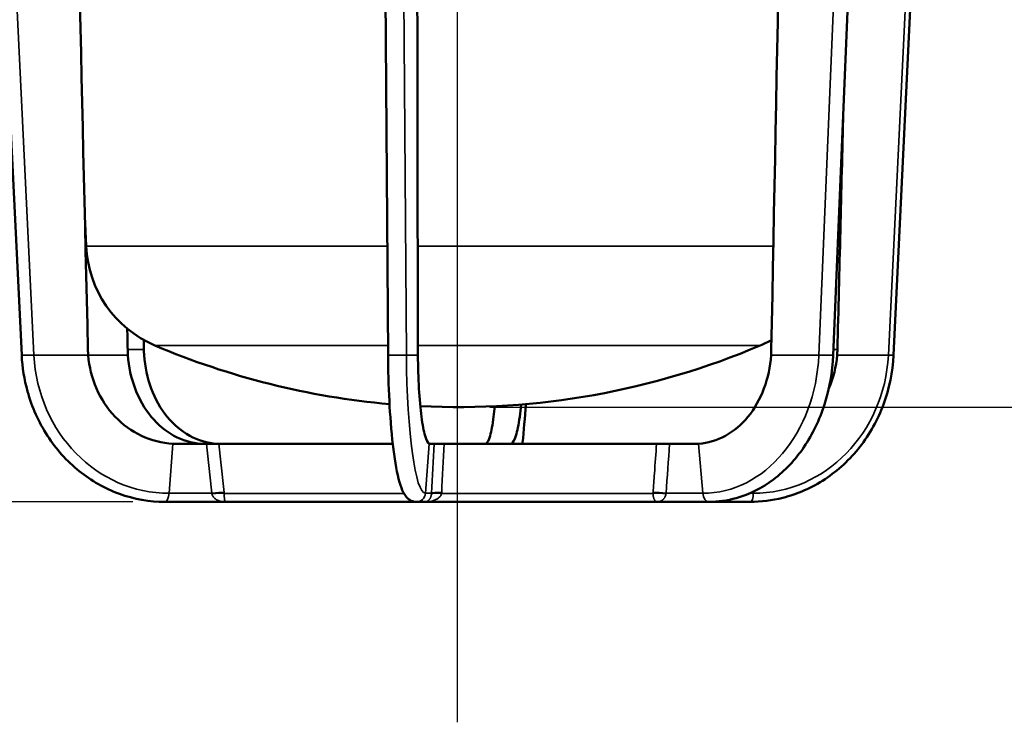
# Model space of a CAD drawing. Units: inches. Extents: x 0.5 to 72.9, y 0.5 to 56.2.
# Drawn here: x 38.2 to 44.6, y 13.8 to 18.4 of the extents above; entities that cross this region are included whole.
import ezdxf

# ---------------------------------------------------------------- set-up
doc = ezdxf.new("R2010")
doc.units = ezdxf.units.IN
doc.header["$LTSCALE"] = 3.333333
doc.header["$MEASUREMENT"] = 0
for name, color, linetype, lineweight in [('Centerline (ANSI)', 7, 'Continuous', 25), ('Dimension (ANSI)', 7, 'Continuous', 25), ('Visible (ANSI)', 7, 'Continuous', 50), ('Visible Narrow (ANSI)', 7, 'Continuous', 35)]:
    doc.layers.add(name, color=color, linetype=linetype, lineweight=lineweight)
doc.styles.add('Note Text (ANSI)', font='tahoma.ttf')
doc.dimstyles.new('Default (ANSI)', dxfattribs={"dimscale": 3.333333, "dimtxt": 0.15, "dimasz": 0.098425, "dimexe": 0.125, "dimexo": 0.0625, "dimgap": 0.031496, "dimtad": 0, "dimtih": 1, "dimtoh": 1, "dimrnd": 1e-08, "dimzin": 4, "dimdsep": 46, "dimtxsty": 'Note Text (ANSI)', "dimcen": 0.09, "dimdle": 0.393701, "dimclrd": 256, "dimclre": 256, "dimclrt": 256, "dimadec": 0, "dimazin": 1, "dimtfac": 1, "dimtofl": 0, "dimtmove": 0, "dimatfit": 3, "dimfxl": 1, "dimtolj": 1, "dimtzin": 4, "dimlwd": -1, "dimlwe": -1, "dimarcsym": 0})

# ---------------------------------------------------------------- blocks, each defined once
blk = doc.blocks.new('*D21')
at = {"layer": 'Defpoints', "color": 0, "transparency": 16777216}
for p in [(30.5964, 29.1412), (27.96, 15.2537), (39.1734, 15.2537)]:
    blk.add_point(p, dxfattribs=at)
at = {"layer": 'Dimension (ANSI)', "transparency": 16777216}
for p, q in [((30.3881, 29.1412), (27.5434, 29.1412)), ((27.96, 28.8131), (27.96, 23.0519)), ((27.96, 15.5818), (27.96, 21.343)), ((38.9651, 15.2537), (27.5434, 15.2537))]:
    blk.add_line(p, q, dxfattribs=at)
for points in [[(27.9054, 28.8131), (28.0147, 28.8131), (27.96, 29.1412)], [(27.9054, 15.5818), (28.0147, 15.5818), (27.96, 15.2537)]]:
    blk.add_solid(points, dxfattribs=at)
at = {"layer": 'Dimension (ANSI)', "transparency": 16777216, "insert": (27.96, 22.1974), "char_height": 0.5, "attachment_point": 5, "style": 'Note Text (ANSI)'}
blk.add_mtext('\\A1; \\fTahoma|b0|i0;\\H0.5000;13.89"\\P[353]', dxfattribs=at)
blk = doc.blocks.new('*D23')
at = {"layer": 'Defpoints', "color": 0, "transparency": 16777216}
for p in [(46.4738, 28.0162), (41.0652, 15.8662), (50.1484, 15.8662)]:
    blk.add_point(p, dxfattribs=at)
at = {"layer": 'Dimension (ANSI)', "transparency": 16777216}
for p, q in [((46.6822, 28.0162), (50.565, 28.0162)), ((50.1484, 27.6881), (50.1484, 22.7951)), ((50.1484, 16.1943), (50.1484, 21.0873)), ((41.2735, 15.8662), (50.565, 15.8662))]:
    blk.add_line(p, q, dxfattribs=at)
for points in [[(50.0937, 27.6881), (50.2031, 27.6881), (50.1484, 28.0162)], [(50.0937, 16.1943), (50.2031, 16.1943), (50.1484, 15.8662)]]:
    blk.add_solid(points, dxfattribs=at)
at = {"layer": 'Dimension (ANSI)', "transparency": 16777216, "insert": (50.1484, 21.9412), "char_height": 0.5, "attachment_point": 5, "style": 'Note Text (ANSI)'}
blk.add_mtext('\\A1; \\fTahoma|b0|i0;\\H0.5000;12.15"\\P[309]', dxfattribs=at)

msp = doc.modelspace()

# ---------------------------------------------------------------- linework, layer by layer
at = {"layer": 'Centerline (ANSI)', "linetype": 'Continuous'}
msp.add_line((41.0652, 13.8291), (41.0652, 28.6692), dxfattribs=at)
at = {"layer": 'Visible (ANSI)'}
for p, q in [((38.2462, 16.2013), (37.9653, 22.0038)), ((43.4944, 16.2013), (43.7349, 21.9859)), ((43.8841, 16.2013), (44.1654, 22.0098)), ((40.6154, 16.2013), (40.5776, 21.7259)), ((38.6632, 16.9067), (38.6556, 17.0517)), ((38.2462, 16.2013), (38.2462, 16.2013)), ((39.442, 15.6287), (39.2508, 15.6287)), ((39.442, 15.6287), (39.5214, 15.6287)), ((40.6459, 15.6287), (39.5214, 15.6287)), ((40.9132, 15.6287), (40.8862, 15.6287)), ((40.9132, 15.6287), (40.9779, 15.6287)), ((42.3517, 15.6287), (40.9779, 15.6287)), ((42.3517, 15.6287), (42.4359, 15.6287)), ((42.6001, 15.6287), (42.4359, 15.6287)), ((39.1734, 15.2537), (39.5639, 15.2537)), ((39.5639, 15.2537), (40.7979, 15.2537)), ((40.7979, 15.2537), (40.8531, 15.2537)), ((40.8531, 15.2537), (42.3544, 15.2537)), ((42.6897, 15.2537), (42.3544, 15.2537)), ((42.957, 15.2537), (42.6902, 15.2537))]:
    msp.add_line(p, q, dxfattribs=at)
for centre, radius, start, end in [((39.3929, 16.9368), 0.7303, 182.3686, 246.99224), ((41.0652, 20.8751), 5.0089, 246.99224, 264.95745), ((41.0652, 20.8751), 5.0089, 267.24349, 293.00776), ((42.7375, 16.9368), 0.7303, 293.00776, 299.31776)]:
    msp.add_arc(centre, radius, start, end, dxfattribs=at)
for centre, major_axis, ratio, start_param, end_param in [((39.2642, 16.2534), (-0.0073, -0.6216), 0.948633, 4.749443, 4.80741), ((39.3967, 16.2534), (0.0035, -0.6216), 0.748289, 4.734142, 4.792109), ((39.5551, 16.2534), (0.0042, 0.6216), 0.83443, 1.602346, 1.660313), ((40.9327, 16.2534), (-0.0024, -0.6216), 0.200344, 4.739083, 4.79705), ((42.5753, 16.2534), (-0.0042, 0.6216), 0.83443, 4.622872, 4.680839), ((42.9657, 16.2534), (0.0052, 0.6216), 0.894483, 4.635905, 4.693872), ((39.2677, 16.2515), (-0.1139, -0.6139), 0.921559, 0.121428, 0.169368), ((39.4029, 16.2515), (0.0723, -0.6201), 0.79136, 6.143198, 6.191138), ((39.5572, 16.2515), (-0.0723, -0.6201), 0.791361, 0.044111, 0.092051), ((40.93, 16.2515), (-0.0446, -0.6227), 0.130199, 6.244572, 6.292512), ((41.2003, 16.2515), (0.0446, -0.6227), 0.130199, 6.273858, 6.321798), ((41.4516, 16.2515), (-0.0446, -0.6227), 0.130198, 0.009323, 0.057263), ((42.5732, 16.2515), (0.0723, -0.6201), 0.791361, 6.191135, 6.239075)]:
    msp.add_ellipse(centre, major_axis=major_axis, ratio=ratio, start_param=start_param, end_param=end_param, dxfattribs=at)
for points, knots in [([(38.6747, 16.2373), (38.6347, 17.9418), (38.5948, 19.6462), (38.55, 21.5589), (38.5451, 21.767), (38.5402, 21.9752)], [0.0000002, 0.0000002, 0.0000002, 0.0000002, 0.1299248, 0.1299248, 0.1457912, 0.1457912, 0.1457912, 0.1457912]), ([(40.8081, 16.2373), (40.8054, 17.9418), (40.8028, 19.6462), (40.7998, 21.5326), (40.7995, 21.7145), (40.7992, 21.8963)], [0.0000002, 0.0000002, 0.0000002, 0.0000002, 0.1299248, 0.1299248, 0.1437888, 0.1437888, 0.1437888, 0.1437888]), ([(39.1734, 15.2537), (39.0735, 15.2537), (38.9723, 15.2715), (38.7847, 15.3394), (38.6957, 15.3897), (38.5385, 15.5163), (38.4685, 15.5943), (38.3558, 15.768), (38.3119, 15.8661), (38.2627, 16.0435), (38.2501, 16.1224), (38.2462, 16.2013)], [0, 0, 0, 0, 0.815793, 0.815793, 1.617376, 1.617376, 2.42231, 2.42231, 3.23074, 3.23074, 3.832731, 3.832731, 3.832731, 3.832731]), ([(39.2232, 15.6294), (39.1532, 15.633), (39.0843, 15.6505), (38.9573, 15.7107), (38.8999, 15.7523), (38.8005, 15.8563), (38.7597, 15.918), (38.7004, 16.0538), (38.6823, 16.1267), (38.6765, 16.2013)], [0, 0, 0, 0, 0.579576, 0.579576, 1.146296, 1.146296, 1.720481, 1.720481, 2.291339, 2.291339, 2.291339, 2.291339]), ([(39.406, 15.6294), (39.3455, 15.633), (39.286, 15.6505), (39.1761, 15.7107), (39.1265, 15.7523), (39.0406, 15.8563), (39.0053, 15.918), (38.954, 16.0538), (38.9383, 16.1267), (38.9333, 16.2013)], [0, 0, 0, 0, 0.579576, 0.579576, 1.146296, 1.146296, 1.720481, 1.720481, 2.291339, 2.291339, 2.291339, 2.291339]), ([(39.0381, 16.2013), (39.043, 16.1266), (39.0586, 16.0536), (39.1096, 15.9176), (39.1447, 15.8558), (39.2298, 15.752), (39.279, 15.7104), (39.3878, 15.6504), (39.4466, 15.633), (39.5066, 15.6294)], [0, 0, 0, 0, 0.571713, 0.571713, 1.146769, 1.146769, 1.712617, 1.712617, 2.291286, 2.291286, 2.291286, 2.291286]), ([(40.7979, 15.2537), (40.7824, 15.2537), (40.7673, 15.2589), (40.7448, 15.273), (40.7367, 15.2815), (40.7176, 15.3062), (40.7094, 15.3237), (40.6844, 15.3898), (40.6706, 15.4526), (40.6471, 15.6077), (40.6374, 15.7002), (40.6238, 15.892), (40.6193, 15.9921), (40.6162, 16.1294), (40.6157, 16.1653), (40.6154, 16.2013)], [0, 0, 0, 0, 0.222412, 0.222412, 0.442923, 0.442923, 0.853767, 0.853767, 1.764768, 1.764768, 2.637926, 2.637926, 3.423625, 3.423625, 3.698526, 3.698526, 3.698526, 3.698526]), ([(40.8823, 15.6294), (40.8729, 15.633), (40.8635, 15.6505), (40.8463, 15.7107), (40.8386, 15.7523), (40.8251, 15.8563), (40.8196, 15.918), (40.8116, 16.0538), (40.8091, 16.1267), (40.8084, 16.2013)], [0, 0, 0, 0, 0.579576, 0.579576, 1.146296, 1.146296, 1.720481, 1.720481, 2.291339, 2.291339, 2.291339, 2.291339]), ([(43.0923, 16.2013), (43.0873, 16.1266), (43.0718, 16.0536), (43.0208, 15.9176), (42.9857, 15.8558), (42.9005, 15.752), (42.8514, 15.7104), (42.7426, 15.6504), (42.6837, 15.633), (42.6238, 15.6294)], [0, 0, 0, 0, 0.571713, 0.571713, 1.146769, 1.146769, 1.712617, 1.712617, 2.291286, 2.291286, 2.291286, 2.291286]), ([(43.4944, 16.2013), (43.4898, 16.0928), (43.4706, 15.9838), (43.4063, 15.7837), (43.361, 15.6897), (43.2497, 15.5261), (43.1824, 15.4546), (43.0346, 15.3433), (42.9523, 15.302), (42.8095, 15.262), (42.7494, 15.2537), (42.6897, 15.2537)], [0, 0, 0, 0, 0.828046, 0.828046, 1.641193, 1.641193, 2.454152, 2.454152, 3.261655, 3.261655, 3.81619, 3.81619, 3.81619, 3.81619]), ([(43.8841, 16.2013), (43.8789, 16.093), (43.8568, 15.9842), (43.7829, 15.7845), (43.7307, 15.6907), (43.6032, 15.5277), (43.5262, 15.4565), (43.3575, 15.3453), (43.2638, 15.3039), (43.0987, 15.2625), (43.0276, 15.2537), (42.957, 15.2537)], [0, 0, 0, 0, 0.826507, 0.826507, 1.637805, 1.637805, 2.448149, 2.448149, 3.255573, 3.255573, 3.832609, 3.832609, 3.832609, 3.832609]), ([(41.248, 15.6294), (41.2575, 15.633), (41.2668, 15.6505), (41.284, 15.7107), (41.2918, 15.7523), (41.3012, 15.8252), (41.3038, 15.8479), (41.3061, 15.872)], [0, 0, 0, 0, 0.579576, 0.579576, 1.146296, 1.146296, 1.378886, 1.378886, 1.378886, 1.378886]), ([(41.4763, 15.8831), (41.4734, 15.8547), (41.4703, 15.8281), (41.4595, 15.752), (41.451, 15.7104), (41.4322, 15.6504), (41.4221, 15.633), (41.4118, 15.6294)], [0.876974, 0.876974, 0.876974, 0.876974, 1.146769, 1.146769, 1.712617, 1.712617, 2.291286, 2.291286, 2.291286, 2.291286]), ([(41.5055, 15.8856), (41.5005, 15.7961), (41.4937, 15.7115), (41.4852, 15.6343), (41.4848, 15.6315), (41.4845, 15.6287)], [0.8232857, 0.8232857, 0.8232857, 0.8232857, 1.5611685, 1.5611685, 1.5895444, 1.5895444, 1.5895444, 1.5895444])]:
    msp.add_open_spline(points, degree=3, knots=knots, dxfattribs=at)
for points in [[(43.2045, 21.8789), (43.1676, 19.9984), (43.1307, 18.1178), (43.0939, 16.2373)], [(43.5598, 17.7747), (43.547, 17.2622), (43.5343, 16.7498), (43.5215, 16.2373)], [(38.9318, 16.2373), (38.9308, 16.2825), (38.9298, 16.3277), (38.9288, 16.3729)], [(39.0353, 16.3001), (39.0357, 16.2792), (39.0361, 16.2582), (39.0365, 16.2373)], [(43.5197, 16.2013), (43.5139, 16.1269), (43.4958, 16.0541), (43.4662, 15.9866)]]:
    msp.add_open_spline(points, degree=3, dxfattribs=at)
at = {"layer": 'Visible Narrow (ANSI)'}
for p, q in [((38.3252, 16.2013), (38.0457, 21.9752)), ((40.7342, 16.2013), (40.6946, 21.9901)), ((43.4013, 16.2013), (43.6412, 21.9727)), ((43.851, 16.2013), (44.1312, 21.9901)), ((40.6106, 16.9067), (38.6632, 16.9067)), ((43.107, 16.9067), (40.807, 16.9067)), ((40.615, 16.2646), (39.1074, 16.2646)), ((43.0229, 16.2646), (40.8081, 16.2646)), ((38.3252, 16.2013), (38.2462, 16.2013)), ((38.3252, 16.2013), (38.6765, 16.2013)), ((38.6765, 16.2013), (38.9333, 16.2013)), ((39.0365, 16.2373), (38.9318, 16.2373)), ((40.7342, 16.2013), (40.6154, 16.2013)), ((40.7342, 16.2013), (40.8084, 16.2013)), ((43.0923, 16.2013), (43.4013, 16.2013)), ((43.4944, 16.2013), (43.4013, 16.2013)), ((43.5215, 16.2373), (43.4958, 16.2373)), ((43.5197, 16.2013), (43.851, 16.2013)), ((43.8841, 16.2013), (43.851, 16.2013)), ((39.199, 15.3094), (39.2232, 15.6294)), ((39.406, 15.6287), (39.406, 15.6294)), ((40.8576, 15.3094), (40.8823, 15.6294)), ((41.4118, 15.6294), (41.4117, 15.6287)), ((42.6238, 15.6294), (42.6509, 15.3094)), ((39.199, 15.3094), (39.4755, 15.3094)), ((40.7186, 15.307), (39.5554, 15.307)), ((40.8576, 15.3094), (40.8967, 15.3094)), ((42.3289, 15.307), (40.9617, 15.307)), ((42.6509, 15.3094), (42.4135, 15.3094)), ((42.9772, 15.3094), (42.9551, 15.3094)), ((42.977, 15.3193), (42.9772, 15.3094))]:
    msp.add_line(p, q, dxfattribs=at)
for centre, major_axis, ratio, start_param, end_param in [((39.1963, 16.2537), (0, -0.9443), 0.92388, 4.767839, 6.286275), ((40.8573, 16.2537), (0, -0.9443), 0.130526, 4.767839, 6.286275), ((42.6533, 16.2537), (0, -0.9443), 0.793353, 6.280095, 7.798532), ((42.9799, 16.2537), (0, -0.9443), 0.92388, 6.280095, 7.798532), ((41.3918, 16.2537), (0, -0.9443), 0.130526, 0.847514, 1.170348), ((39.1763, 15.3136), (-0.0034, -0.0599), 0.382159, 0.021675, 1.521692), ((39.4994, 15.3049), (-0.0622, -0.0065), 0.118889, 3.602349, 5.093793), ((39.4589, 15.3107), (-0.0127, 0.0432), 0.349387, 4.499295, 4.5787), ((39.5, 15.2979), (-0.0623, -0.0049), 0.169756, 3.605727, 5.089489), ((39.4964, 15.3215), (0.021, -0.1271), 0.440822, 1.384669, 1.440082), ((40.7983, 15.3136), (-0.0224, -0.0557), 0.990086, 0.378376, 1.878393), ((40.9579, 15.2979), (-0.0621, 0.0068), 0.152148, 4.668074, 6.151836), ((40.8646, 15.3107), (0.0009, 0.0434), 0.738352, 4.616074, 4.695479), ((40.9585, 15.3049), (-0.0624, 0.0032), 0.149363, 4.659682, 6.151126), ((40.8339, 15.3215), (0.1189, -0.0496), 0.987371, 0.286596, 0.342009), ((42.4152, 15.3215), (0.0249, 0.1264), 0.655014, 1.757327, 1.81274), ((42.3752, 15.2979), (0.0625, -0.002), 0.184076, 0.928085, 2.411847), ((42.3755, 15.3049), (-0.0623, 0.0044), 0.141711, 4.067937, 5.559382), ((42.4367, 15.3107), (-0.012, -0.043), 0.49873, 4.882107, 4.961511), ((42.6872, 15.3136), (0.004, -0.0599), 0.607927, 4.743031, 6.243048), ((42.9541, 15.3136), (0.0034, -0.0599), 0.382159, 6.26151, 7.761527)]:
    msp.add_ellipse(centre, major_axis=major_axis, ratio=ratio, start_param=start_param, end_param=end_param, dxfattribs=at)
for points in [[(39.4755, 15.3094), (39.4643, 15.4158), (39.4532, 15.5222), (39.442, 15.6287)], [(39.5214, 15.6287), (39.5325, 15.5238), (39.5436, 15.4189), (39.5547, 15.3141)], [(40.8967, 15.3094), (40.9022, 15.4158), (40.9077, 15.5222), (40.9132, 15.6287)], [(40.9779, 15.6287), (40.9727, 15.5238), (40.9675, 15.4189), (40.9623, 15.3141)], [(42.4359, 15.6287), (42.4284, 15.5222), (42.421, 15.4158), (42.4135, 15.3094)]]:
    msp.add_open_spline(points, degree=3, dxfattribs=at)
for points, knots in [([(42.3292, 15.3141), (42.3322, 15.3552), (42.3351, 15.3964), (42.3381, 15.4375), (42.3426, 15.5012), (42.3472, 15.565), (42.3517, 15.6287)], [0, 0, 0, 0, 0.003175, 0.003175, 0.003175, 0.008091094, 0.008091094, 0.008091094, 0.008091094]), ([(39.5639, 15.2537), (39.5591, 15.2537), (39.5544, 15.2539), (39.5497, 15.2544), (39.5461, 15.2548), (39.5426, 15.2553), (39.5391, 15.256), (39.538, 15.2562), (39.537, 15.2564), (39.5359, 15.2566), (39.5315, 15.2576), (39.527, 15.2589), (39.5227, 15.2604), (39.5201, 15.2613), (39.5175, 15.2624), (39.5149, 15.2635), (39.5133, 15.2643), (39.5116, 15.2651), (39.51, 15.2659), (39.5078, 15.2671), (39.5056, 15.2684), (39.5034, 15.2698), (39.5018, 15.2708), (39.5001, 15.2719), (39.4985, 15.2732), (39.4968, 15.2745), (39.495, 15.276), (39.4933, 15.2775), (39.493, 15.2778), (39.4928, 15.278), (39.4925, 15.2783), (39.4911, 15.2796), (39.4898, 15.2809), (39.4886, 15.2823), (39.4871, 15.284), (39.4857, 15.2857), (39.4844, 15.2876), (39.4839, 15.2884), (39.4834, 15.2892), (39.4829, 15.29), (39.4822, 15.2911), (39.4815, 15.2922), (39.4809, 15.2934), (39.4802, 15.2947), (39.4796, 15.296), (39.479, 15.2973), (39.4779, 15.3), (39.477, 15.3029), (39.4763, 15.3059)], [0, 0, 0, 0, 0.141956, 0.141956, 0.141956, 0.25, 0.25, 0.25, 0.282114, 0.282114, 0.282114, 0.419254, 0.419254, 0.419254, 0.5, 0.5, 0.5, 0.552574, 0.552574, 0.552574, 0.625, 0.625, 0.625, 0.679458, 0.679458, 0.679458, 0.739974, 0.739974, 0.739974, 0.75, 0.75, 0.75, 0.798002, 0.798002, 0.798002, 0.853147, 0.853147, 0.853147, 0.875, 0.875, 0.875, 0.905206, 0.905206, 0.905206, 0.9375, 0.9375, 0.9375, 1, 1, 1, 1]), ([(39.5554, 15.307), (39.5555, 15.3024), (39.5557, 15.2981), (39.5559, 15.2942), (39.5559, 15.2931), (39.556, 15.292), (39.556, 15.2909), (39.5561, 15.29), (39.5561, 15.2892), (39.5562, 15.2884), (39.5563, 15.2864), (39.5564, 15.2846), (39.5566, 15.283), (39.5567, 15.2815), (39.5568, 15.2802), (39.5569, 15.2789), (39.5569, 15.2786), (39.557, 15.2783), (39.557, 15.278), (39.5571, 15.2764), (39.5573, 15.2749), (39.5574, 15.2736), (39.5576, 15.2723), (39.5577, 15.2712), (39.5579, 15.2701), (39.5581, 15.2687), (39.5583, 15.2674), (39.5585, 15.2662), (39.5586, 15.2653), (39.5588, 15.2645), (39.5589, 15.2637), (39.5591, 15.2625), (39.5594, 15.2615), (39.5596, 15.2606), (39.56, 15.259), (39.5605, 15.2577), (39.5609, 15.2567), (39.561, 15.2565), (39.5611, 15.2562), (39.5612, 15.256), (39.5616, 15.2553), (39.562, 15.2548), (39.5623, 15.2544), (39.5628, 15.2539), (39.5634, 15.2537), (39.5639, 15.2537)], [0, 0, 0, 0, 0.09639, 0.09639, 0.09639, 0.125, 0.125, 0.125, 0.14838, 0.14838, 0.14838, 0.203384, 0.203384, 0.203384, 0.25, 0.25, 0.25, 0.261099, 0.261099, 0.261099, 0.321186, 0.321186, 0.321186, 0.375, 0.375, 0.375, 0.447194, 0.447194, 0.447194, 0.5, 0.5, 0.5, 0.579809, 0.579809, 0.579809, 0.716669, 0.716669, 0.716669, 0.75, 0.75, 0.75, 0.857025, 0.857025, 0.857025, 1, 1, 1, 1]), ([(40.9617, 15.307), (40.9607, 15.3024), (40.9588, 15.2981), (40.9564, 15.2942), (40.9557, 15.2931), (40.9549, 15.292), (40.9542, 15.2909), (40.9535, 15.29), (40.9528, 15.2892), (40.9521, 15.2884), (40.9505, 15.2864), (40.9488, 15.2846), (40.947, 15.283), (40.9455, 15.2815), (40.9439, 15.2802), (40.9423, 15.2789), (40.9419, 15.2786), (40.9415, 15.2783), (40.9411, 15.278), (40.939, 15.2764), (40.9368, 15.2749), (40.9346, 15.2736), (40.9326, 15.2723), (40.9306, 15.2712), (40.9286, 15.2701), (40.9259, 15.2687), (40.9231, 15.2674), (40.9203, 15.2662), (40.9182, 15.2653), (40.9162, 15.2645), (40.9141, 15.2637), (40.9109, 15.2625), (40.9077, 15.2615), (40.9045, 15.2606), (40.899, 15.259), (40.8935, 15.2577), (40.8879, 15.2567), (40.8865, 15.2565), (40.8852, 15.2562), (40.8838, 15.256), (40.8795, 15.2553), (40.8751, 15.2548), (40.8707, 15.2544), (40.8649, 15.2539), (40.8589, 15.2537), (40.8531, 15.2537)], [0, 0, 0, 0, 0.09639, 0.09639, 0.09639, 0.125, 0.125, 0.125, 0.14838, 0.14838, 0.14838, 0.203384, 0.203384, 0.203384, 0.25, 0.25, 0.25, 0.261099, 0.261099, 0.261099, 0.321186, 0.321186, 0.321186, 0.375, 0.375, 0.375, 0.447194, 0.447194, 0.447194, 0.5, 0.5, 0.5, 0.579809, 0.579809, 0.579809, 0.716669, 0.716669, 0.716669, 0.75, 0.75, 0.75, 0.857025, 0.857025, 0.857025, 1, 1, 1, 1]), ([(40.8531, 15.2537), (40.8553, 15.2537), (40.8576, 15.2539), (40.8599, 15.2544), (40.8616, 15.2548), (40.8633, 15.2553), (40.8651, 15.256), (40.8656, 15.2562), (40.8661, 15.2564), (40.8666, 15.2566), (40.8688, 15.2576), (40.871, 15.2589), (40.8732, 15.2604), (40.8745, 15.2613), (40.8758, 15.2624), (40.877, 15.2635), (40.8779, 15.2643), (40.8787, 15.2651), (40.8795, 15.2659), (40.8807, 15.2671), (40.8818, 15.2684), (40.8829, 15.2698), (40.8837, 15.2708), (40.8845, 15.2719), (40.8854, 15.2732), (40.8863, 15.2745), (40.8872, 15.276), (40.888, 15.2775), (40.8882, 15.2778), (40.8883, 15.278), (40.8884, 15.2783), (40.8891, 15.2796), (40.8898, 15.2809), (40.8904, 15.2823), (40.8912, 15.284), (40.8919, 15.2857), (40.8925, 15.2876), (40.8928, 15.2884), (40.8931, 15.2892), (40.8933, 15.29), (40.8937, 15.2911), (40.894, 15.2922), (40.8943, 15.2934), (40.8946, 15.2947), (40.8949, 15.296), (40.8952, 15.2973), (40.8958, 15.3), (40.8962, 15.3029), (40.8965, 15.3059)], [0, 0, 0, 0, 0.141956, 0.141956, 0.141956, 0.25, 0.25, 0.25, 0.282114, 0.282114, 0.282114, 0.419254, 0.419254, 0.419254, 0.5, 0.5, 0.5, 0.552574, 0.552574, 0.552574, 0.625, 0.625, 0.625, 0.679458, 0.679458, 0.679458, 0.739974, 0.739974, 0.739974, 0.75, 0.75, 0.75, 0.798002, 0.798002, 0.798002, 0.853147, 0.853147, 0.853147, 0.875, 0.875, 0.875, 0.905206, 0.905206, 0.905206, 0.9375, 0.9375, 0.9375, 1, 1, 1, 1]), ([(42.3289, 15.307), (42.3291, 15.3024), (42.3295, 15.2981), (42.33, 15.2942), (42.3302, 15.2931), (42.3304, 15.292), (42.3306, 15.2909), (42.3307, 15.29), (42.3309, 15.2892), (42.331, 15.2884), (42.3314, 15.2864), (42.3318, 15.2846), (42.3323, 15.283), (42.3326, 15.2815), (42.333, 15.2802), (42.3334, 15.2789), (42.3335, 15.2786), (42.3336, 15.2783), (42.3337, 15.278), (42.3342, 15.2764), (42.3347, 15.2749), (42.3353, 15.2736), (42.3358, 15.2723), (42.3362, 15.2712), (42.3367, 15.2701), (42.3374, 15.2687), (42.338, 15.2674), (42.3387, 15.2662), (42.3392, 15.2653), (42.3397, 15.2645), (42.3402, 15.2637), (42.341, 15.2625), (42.3417, 15.2615), (42.3425, 15.2606), (42.3438, 15.259), (42.3451, 15.2577), (42.3464, 15.2567), (42.3467, 15.2565), (42.347, 15.2562), (42.3473, 15.256), (42.3484, 15.2553), (42.3494, 15.2548), (42.3504, 15.2544), (42.3517, 15.2539), (42.3531, 15.2537), (42.3544, 15.2537)], [0, 0, 0, 0, 0.09639, 0.09639, 0.09639, 0.125, 0.125, 0.125, 0.14838, 0.14838, 0.14838, 0.203384, 0.203384, 0.203384, 0.25, 0.25, 0.25, 0.261099, 0.261099, 0.261099, 0.321186, 0.321186, 0.321186, 0.375, 0.375, 0.375, 0.447194, 0.447194, 0.447194, 0.5, 0.5, 0.5, 0.579809, 0.579809, 0.579809, 0.716669, 0.716669, 0.716669, 0.75, 0.75, 0.75, 0.857025, 0.857025, 0.857025, 1, 1, 1, 1]), ([(42.4129, 15.3059), (42.4122, 15.3013), (42.4111, 15.2972), (42.4098, 15.2934), (42.4094, 15.2922), (42.409, 15.2911), (42.4085, 15.29), (42.4082, 15.2892), (42.4078, 15.2884), (42.4075, 15.2876), (42.4066, 15.2857), (42.4057, 15.284), (42.4047, 15.2823), (42.4039, 15.2809), (42.403, 15.2796), (42.4021, 15.2783), (42.4019, 15.2781), (42.4017, 15.2778), (42.4016, 15.2775), (42.4004, 15.276), (42.3993, 15.2745), (42.3981, 15.2732), (42.397, 15.272), (42.396, 15.2708), (42.3949, 15.2698), (42.3934, 15.2684), (42.3919, 15.2671), (42.3905, 15.2659), (42.3894, 15.2651), (42.3883, 15.2643), (42.3872, 15.2635), (42.3855, 15.2624), (42.3838, 15.2613), (42.382, 15.2604), (42.3791, 15.2589), (42.3762, 15.2576), (42.3732, 15.2566), (42.3725, 15.2564), (42.3718, 15.2562), (42.3711, 15.256), (42.3687, 15.2553), (42.3663, 15.2548), (42.3639, 15.2544), (42.3608, 15.2539), (42.3576, 15.2537), (42.3544, 15.2537)], [0, 0, 0, 0, 0.095169, 0.095169, 0.095169, 0.125, 0.125, 0.125, 0.147055, 0.147055, 0.147055, 0.202187, 0.202187, 0.202187, 0.25, 0.25, 0.25, 0.260212, 0.260212, 0.260212, 0.320712, 0.320712, 0.320712, 0.375, 0.375, 0.375, 0.447561, 0.447561, 0.447561, 0.5, 0.5, 0.5, 0.580846, 0.580846, 0.580846, 0.71795, 0.71795, 0.71795, 0.75, 0.75, 0.75, 0.857968, 0.857968, 0.857968, 1, 1, 1, 1])]:
    msp.add_open_spline(points, degree=3, knots=knots, dxfattribs=at)

# ---------------------------------------------------------------- dimensions: what is measured, and where the dimension line sits
at = {"layer": 'Dimension (ANSI)'}
for base, p1, p2, text, picture, middle in [((27.96, 15.2537), (30.5964, 29.1412), (39.1734, 15.2537), ' \\fTahoma|b0|i0;\\H0.5000;<>"\\X[353]', '*D21', (27.96, 22.1974)), ((50.1484, 15.8662), (46.4738, 28.0162), (41.0652, 15.8662), ' \\fTahoma|b0|i0;\\H0.5000;<>"\\X[309]', '*D23', (50.1484, 21.9412))]:
    dim = msp.add_linear_dim(base=base, p1=p1, p2=p2, angle=90, text=text, dimstyle='Default (ANSI)', override={"dimgap": 0.031496, "dimdec": 2, "dimpost": '\\X', "dimtol": 0, "dimlim": 0, "dimtp": 0, "dimtm": 0, "dimtdec": 2, "dimatfit": 1}, dxfattribs=at)
    dim.commit()
    dim.dimension.update_dxf_attribs({"geometry": picture, "text_midpoint": middle, "dimtype": 160})

doc.saveas('drawing.dxf')
